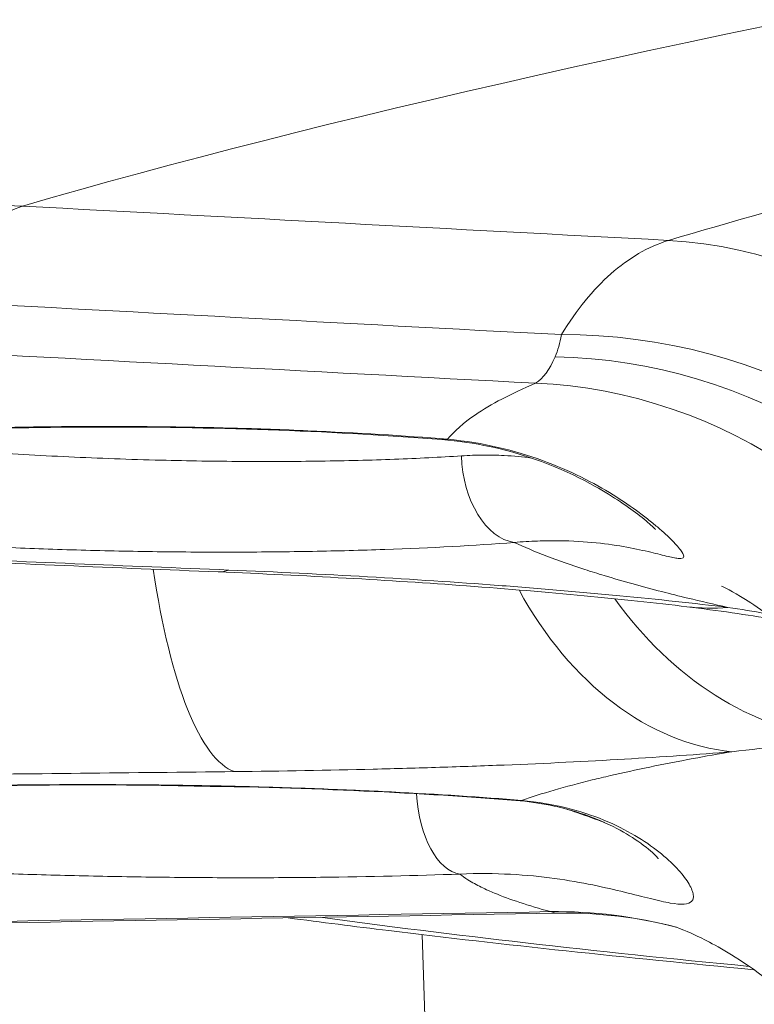
# Model space of a CAD drawing. Extents: x 0 to 25200, y -35640 to 17820.
# Drawn here: x 7073 to 7101, y 4786 to 4823 of the extents above; entities that cross this region are included whole.
import ezdxf

# ---------------------------------------------------------------- set-up
doc = ezdxf.new("R2010")
doc.units = 0
doc.header["$MEASUREMENT"] = 0
doc.header["$PDMODE"] = 1
doc.layers.get('0').update_dxf_attribs({"linetype": 'CONTINUOUS'})
doc.layers.get('DefPoints').update_dxf_attribs({"linetype": 'CONTINUOUS'})
for name, color, linetype, lineweight in [('FRAM3', 1, 'CONTINUOUS', 50), ('外形線', 7, 'CONTINUOUS', 18), ('寸法線', 3, 'CONTINUOUS', 18)]:
    doc.layers.add(name, color=color, linetype=linetype, lineweight=lineweight)
doc.styles.get("Standard").update_dxf_attribs({"font": 'TXT.SHX', "bigfont": 'bigfont.shx'})
doc.dimstyles.new('60ベース', dxfattribs={"dimscale": 60, "dimtxt": 3, "dimasz": 3, "dimexe": 0, "dimexo": 1, "dimgap": 1, "dimtad": 3, "dimdec": 1, "dimdsep": 46, "dimtxsty": 'Standard', "dimblk": 'DOTSMALL', "dimcen": 0, "dimclrd": 256, "dimclre": 256, "dimclrt": 7, "dimadec": 3, "dimazin": 2, "dimtfac": 1, "dimtdec": 1, "dimtix": 1, "dimtmove": 2, "dimatfit": 2, "dimldrblk": 'OPEN', "dimfxl": 0, "dimtolj": 1, "dimlwd": -1, "dimlwe": -1, "dimarcsym": 0})

# ---------------------------------------------------------------- blocks, each defined once
blk = doc.blocks.new('_DotSmall')
at = {"layer": 'FRAM3', "color": 0, "const_width": 0.5}
blk.add_lwpolyline([(-0.0625, 0, 1), (0.0625, 0, 1)], format="xyb", close=True, dxfattribs=at)
blk = doc.blocks.new('*D100')
at = {"layer": 'DefPoints', "color": 0}
for p in [(10713.566, 7366.453), (5740.001, 4447.527), (10713.566, 4140.184)]:
    blk.add_point(p, dxfattribs=at)
at = {"layer": '寸法線'}
for p, q in [((5740.001, 4507.527), (5740.001, 7366.453)), ((5740.001, 7366.453), (10713.566, 7366.453)), ((10713.566, 4200.184), (10713.566, 7366.453))]:
    blk.add_line(p, q, dxfattribs=at)
at = {"layer": '寸法線', "xscale": 180, "yscale": 180, "zscale": 180, "rotation": 180}
blk.add_blockref('_DotSmall', (5740.001, 7366.453), dxfattribs=at)
at = {"layer": '寸法線', "xscale": 180, "yscale": 180, "zscale": 180}
blk.add_blockref('_DotSmall', (10713.566, 7366.453), dxfattribs=at)
at = {"layer": '寸法線', "color": 7, "insert": (8226.784, 7516.453), "char_height": 180, "attachment_point": 5}
blk.add_mtext('\\A1;(4974)', dxfattribs=at)
blk = doc.blocks.new('_OPEN')
at = {"color": 0, "linetype": 'ByBlock'}
for p, q in [((-1, 0.16667), (0, 0)), ((0, 0), (-1, -0.16667)), ((0, 0), (-1, 0))]:
    blk.add_line(p, q, dxfattribs=at)
blk = doc.blocks.new('*D105')
at = {"layer": 'DefPoints', "color": 0}
for p in [(8194.646, 6366.453), (4054.916, 3926.827), (5054.916, 3926.827)]:
    blk.add_point(p, dxfattribs=at)
at = {"layer": '寸法線'}
for p, q in [((8134.646, 6366.453), (4054.916, 6366.453)), ((4054.916, 6366.453), (4054.916, 3926.827)), ((4994.916, 3926.827), (4054.916, 3926.827))]:
    blk.add_line(p, q, dxfattribs=at)
at = {"layer": '寸法線', "xscale": 180, "yscale": 180, "zscale": 180}
for p, rotation in [((4054.916, 6366.453), 90), ((4054.916, 3926.827), 270)]:
    blk.add_blockref('_DotSmall', p, dxfattribs=dict(at, rotation=rotation))
at = {"layer": '寸法線', "color": 7, "insert": (3904.916, 5146.64), "char_height": 180, "attachment_point": 5, "rotation": 90}
blk.add_mtext('\\A1;(2435)', dxfattribs=at)

msp = doc.modelspace()

# ---------------------------------------------------------------- linework, layer by layer
at = {"layer": '外形線', "extrusion": (0, 1, 0)}
msp.add_line((7088.24961745, 4788.91182414), (7102.95509924, 4368.66505041), dxfattribs=at)
at = {"layer": '外形線'}
for centre, major_axis, ratio, start_param, end_param in [((7380.61922846, 4820.85719443), (332.4528321, 18.77810506), 0.0972130523, 2.2217179913, 2.7442295133), ((7097.27392016, 4795.87246185), (-5.43038964, 18.2596103), 0.9197579278, -1.4934617749, -0.3216671733), ((7095.40828769, 4794.10969615), (-17.28905328, 7.99944602), 0.8776382245, -2.2499319648, -1.0797585564), ((7094.47933758, 4792.481932), (-15.49546293, 11.0812061), 0.9121649228, -2.0661987175, -0.9241283942), ((7092.29490136, 4790.54280971), (-7.45773209, 17.52953884), 0.9572622363, -1.5427981761, -0.4283729539), ((7091.72938289, 4806.67646756), (-0.24287743, 3.16569669), 0.6317075337, 1.500034062, 3.0007219631), ((7089.69449172, 4794.33323448), (-0.11665625, 3.17285618), 0.5199981506, 1.6055216622, 3.0500205271), ((7092.8515405, 4770.77122386), (5.01159475, 18.37896673), 0.9596145868, 0.0074849051, 0.2668159377), ((7380.61922846, 4820.85719443), (332.4528321, 18.77810506), 0.0972130523, 3.6076867142, 3.704536284)]:
    msp.add_ellipse(centre, major_axis=major_axis, ratio=ratio, start_param=start_param, end_param=end_param, dxfattribs=at)
at = {"layer": '外形線', "extrusion": (1.22465e-16, -7.70372e-34, -1)}
msp.add_ellipse((7073.04397158, 4778.24382095), major_axis=(2.01307395, 38.04678085), ratio=0.3352074848, start_param=-0.4651477305, end_param=-0.1318298738, dxfattribs=at)
at = {"layer": '外形線', "extrusion": (1.22465e-16, 0, -1)}
for centre, major_axis, ratio, start_param, end_param in [((7089.23880352, 4810.5190858), (0.25635893, 3.16463349), 0.5115847205, 3.0059271857, 3.1415926682), ((7081.44835996, 4809.21531567), (-0.1535691, 14.28667466), 0.2598992008, 3.2331698034, 4.2277622647)]:
    msp.add_ellipse(centre, major_axis=major_axis, ratio=ratio, start_param=start_param, end_param=end_param, dxfattribs=at)
at = {"layer": '外形線', "extrusion": (1.22465e-16, 1.15556e-33, -1)}
msp.add_ellipse((7081.45493269, 4809.21898121), major_axis=(-0.15159384, 14.29526002), ratio=0.2601907099, start_param=4.2791298043, end_param=4.2791312094, dxfattribs=at)
at = {"layer": '外形線', "extrusion": (1.22465e-16, 7.70372e-34, -1)}
msp.add_ellipse((7081.23762203, 4816.70063753), major_axis=(0.58453577, 14.27553761), ratio=0.2517311128, start_param=3.0318198832, end_param=3.1415926536, dxfattribs=at)
at = {"layer": '外形線', "extrusion": (1.22465e-16, 1.54074e-33, -1)}
msp.add_ellipse((7099.98820407, 4809.95479848), major_axis=(-1.16013995, 14.24032063), ratio=0.7212737885, start_param=3.2724585912, end_param=4.1583573645, dxfattribs=at)
at = {"layer": '外形線', "extrusion": (1.22465e-16, 3.08149e-33, -1)}
msp.add_ellipse((7104.36464835, 4810.37092091), major_axis=(-1.70987311, 14.18481548), ratio=0.8303932634, start_param=3.3413916429, end_param=4.1336632991, dxfattribs=at)
at = {"layer": '外形線', "extrusion": (1.22465e-16, 6.16298e-33, -1)}
msp.add_ellipse((7099.83759599, 4815.36022239), major_axis=(1.71072489, 14.23400684), ratio=0.7147525337, start_param=3.1421729202, end_param=3.1421771782, dxfattribs=at)
at = {"layer": '外形線', "extrusion": (1.22465e-16, -3.08149e-33, -1)}
msp.add_ellipse((7099.83740973, 4815.31094958), major_axis=(1.71648495, 14.18401691), ratio=0.7147526499, start_param=2.9924124921, end_param=3.1415884018, dxfattribs=at)
at = {"layer": '外形線', "extrusion": (1.22465e-16, -6.16298e-32, -1)}
msp.add_ellipse((7091.9996797, 4797.07563963), major_axis=(0.25940775, 3.16438503), ratio=0.6270224872, start_param=3.0316335515, end_param=3.1415926872, dxfattribs=at)
at = {"layer": '外形線'}
for points, knots in [([(7056.84212924, 4832.65341172), (7056.92114358, 4831.57553182), (7057.09522673, 4830.51142587), (7057.63323946, 4828.41072767), (7057.99141146, 4827.39752466), (7058.65495089, 4825.9367459), (7058.89740296, 4825.4593929), (7059.42552083, 4824.52413326), (7059.71250062, 4824.06440014), (7060.3242217, 4823.17542498), (7060.64843395, 4822.74651518), (7061.33329335, 4821.91961287), (7061.69514387, 4821.52042905), (7062.82799302, 4820.37840779), (7063.63718199, 4819.69844311), (7064.92888594, 4818.79585972), (7065.37252549, 4818.51468712), (7066.28645114, 4817.99244871), (7066.75933706, 4817.75030699), (7068.19509854, 4817.09731538), (7069.17603988, 4816.75721437), (7070.68231484, 4816.38628113), (7071.19025333, 4816.28598643), (7072.2181378, 4816.13328439), (7072.73786609, 4816.08110753), (7073.2572906, 4816.05402624)], [0, 0, 0, 0, 0.003241194482, 0.003241194482, 0.006482388965, 0.006482388965, 0.008102986206, 0.008102986206, 0.009723583447, 0.009723583447, 0.011344180688, 0.011344180688, 0.012964777929, 0.012964777929, 0.016205972411, 0.016205972411, 0.017826569653, 0.017826569653, 0.019447166894, 0.019447166894, 0.022688361376, 0.022688361376, 0.024308958617, 0.024308958617, 0.025929555858, 0.025929555858, 0.025929555858, 0.025929555858]), ([(7093.44687628, 4811.26245494), (7094.00767636, 4812.19124836), (7094.62323217, 4812.94495439), (7095.95300588, 4814.11589131), (7096.66725111, 4814.53313592), (7097.43159088, 4814.77458057)], [0, 0, 0, 0, 0.006318783752, 0.006318783752, 0.012637567504, 0.012637567504, 0.012637567504, 0.012637567504]), ([(7089.20376642, 4807.365792), (7089.44693038, 4807.66925625), (7089.79121346, 4807.97276829), (7090.23717932, 4808.27638906), (7090.81339553, 4808.66868639), (7091.55933401, 4809.06116838), (7092.48144719, 4809.4539096)], [0.064698114783, 0.064698114783, 0.064698114783, 0.064698114783, 0.072736563666, 0.072736563666, 0.072736563666, 0.083122750179, 0.083122750179, 0.083122750179, 0.083122750179]), ([(7091.6890728, 4803.52058785), (7090.20849789, 4803.40689491), (7088.59737777, 4803.32046483), (7086.85933821, 4803.26001255), (7085.99036382, 4803.22978799), (7085.08414884, 4803.20615421), (7084.17174815, 4803.1898441), (7083.25947268, 4803.17353623), (7082.33552178, 4803.16428246), (7081.40003755, 4803.16195677), (7080.46461186, 4803.15963123), (7079.51530474, 4803.164261), (7078.55886471, 4803.17603862), (7077.60245016, 4803.18781593), (7076.65630746, 4803.206491), (7075.72005192, 4803.23179564), (7074.78379418, 4803.25710035), (7073.85741432, 4803.28903645), (7072.94112326, 4803.32772852), (7072.48297675, 4803.34707459), (7072.02603685, 4803.36818333), (7071.57474813, 4803.39088616), (7071.12345017, 4803.41358946), (7070.68001038, 4803.43776391), (7070.24423271, 4803.46337605), (7069.37263827, 4803.51460262), (7068.53159026, 4803.57156007), (7067.72083764, 4803.63423659), (7067.31544354, 4803.66557623), (7066.91764187, 4803.69835159), (7066.5275855, 4803.73259017), (7066.13751752, 4803.76682976), (7065.75391208, 4803.80266211), (7065.38136505, 4803.83970077), (7063.89102051, 4803.98787095), (7062.59344456, 4804.15284946), (7061.48610505, 4804.33483103), (7061.20924033, 4804.38033132), (7060.94354343, 4804.42709466), (7060.69276811, 4804.47451248), (7060.44198253, 4804.52193223), (7060.20648198, 4804.56990685), (7059.98590711, 4804.61843013), (7059.54473152, 4804.71548236), (7059.16306031, 4804.81472219), (7058.84057976, 4804.91618869), (7058.67933006, 4804.9669249), (7058.53292824, 4805.01822071), (7058.40165593, 4805.07008898), (7058.2703785, 4805.12195928), (7058.15386553, 4805.1746143), (7058.05405104, 4805.22726415), (7057.85441507, 4805.33256754), (7057.72083504, 4805.43776077), (7057.6512348, 4805.54288035), (7057.5816317, 4805.64800425), (7057.57601767, 4805.75305515), (7057.63595844, 4805.85805022), (7057.66592973, 4805.91054934), (7057.71264758, 4805.96323468), (7057.77544308, 4806.01523295), (7057.83823853, 4806.06723117), (7057.91700206, 4806.11860668), (7058.01138264, 4806.16937373), (7058.20010262, 4806.27088569), (7058.45105088, 4806.36997399), (7058.76409242, 4806.46663797), (7058.92058786, 4806.51496214), (7059.09265468, 4806.56267815), (7059.28060739, 4806.60977166), (7059.4685601, 4806.65686517), (7059.67320224, 4806.70348351), (7059.89101785, 4806.74881482), (7060.76228028, 4806.93014005), (7061.84643767, 4807.09317619), (7063.14332485, 4807.23763804), (7063.46754664, 4807.2737535), (7063.80621081, 4807.30875727), (7064.15344509, 4807.3420429), (7064.50067936, 4807.37532853), (7064.85752608, 4807.40702515), (7065.22379216, 4807.43715824), (7065.95632432, 4807.4974244), (7066.72640521, 4807.55145809), (7067.5340939, 4807.59919478), (7067.93793825, 4807.62306313), (7068.35121623, 4807.64535192), (7068.77413693, 4807.66601895), (7069.19705764, 4807.68668598), (7069.63015639, 4807.70573414), (7070.06628882, 4807.72285643), (7070.93855369, 4807.75710103), (7071.82929209, 4807.78400798), (7072.73805916, 4807.80370078), (7073.64682623, 4807.82339359), (7074.57362037, 4807.83587325), (7075.51902142, 4807.84085932), (7075.99172194, 4807.84335235), (7076.46890865, 4807.84394517), (7076.94342466, 4807.84264371), (7077.41794067, 4807.84134224), (7077.89162838, 4807.83816035), (7078.36450258, 4807.83312757), (7079.31025097, 4807.82306201), (7080.25275647, 4807.80561749), (7081.19200039, 4807.78072777), (7081.66162235, 4807.76828291), (7082.13042622, 4807.75397072), (7082.59839205, 4807.73774419), (7083.06635789, 4807.72151766), (7083.53256533, 4807.70339163), (7083.99099391, 4807.68362366), (7085.82470823, 4807.60455176), (7087.56298476, 4807.49875646), (7089.20376643, 4807.3657925)], [0, 0, 0, 0, 0.005666560974, 0.005666560974, 0.005666560974, 0.008499693475, 0.008499693475, 0.008499693475, 0.011332437162, 0.011332437162, 0.011332437162, 0.014165003574, 0.014165003574, 0.014165003574, 0.016997494512, 0.016997494512, 0.016997494512, 0.01982999212, 0.01982999212, 0.01982999212, 0.021246243937, 0.021246243937, 0.021246243937, 0.022662524742, 0.022662524742, 0.022662524742, 0.025495213389, 0.025495213389, 0.025495213389, 0.026911619875, 0.026911619875, 0.026911619875, 0.028328068502, 0.028328068502, 0.028328068502, 0.033994457589, 0.033994457589, 0.033994457589, 0.035411207589, 0.035411207589, 0.035411207589, 0.036828015576, 0.036828015576, 0.036828015576, 0.039661797573, 0.039661797573, 0.039661797573, 0.041078771422, 0.041078771422, 0.041078771422, 0.042495800508, 0.042495800508, 0.042495800508, 0.045329958034, 0.045329958034, 0.045329958034, 0.048164231845, 0.048164231845, 0.048164231845, 0.049581411569, 0.049581411569, 0.049581411569, 0.050998590134, 0.050998590134, 0.050998590134, 0.053832329252, 0.053832329252, 0.053832329252, 0.055248969496, 0.055248969496, 0.055248969496, 0.056665609739, 0.056665609739, 0.056665609739, 0.062332170713, 0.062332170713, 0.062332170713, 0.063748810957, 0.063748810957, 0.063748810957, 0.0651654512, 0.0651654512, 0.0651654512, 0.067998731687, 0.067998731687, 0.067998731687, 0.069415371931, 0.069415371931, 0.069415371931, 0.070832012174, 0.070832012174, 0.070832012174, 0.073665292661, 0.073665292661, 0.073665292661, 0.076498573148, 0.076498573148, 0.076498573148, 0.077915213392, 0.077915213392, 0.077915213392, 0.079331853635, 0.079331853635, 0.079331853635, 0.082165134122, 0.082165134122, 0.082165134122, 0.083581774366, 0.083581774366, 0.083581774366, 0.084998414609, 0.084998414609, 0.084998414609, 0.090664975583, 0.090664975583, 0.090664975583, 0.090664975583]), ([(7088.98244456, 4807.35445232), (7087.12297093, 4807.50508362), (7085.04399039, 4807.62496823), (7080.80152254, 4807.78213471), (7078.58443512, 4807.82231271), (7074.25712019, 4807.820981), (7072.09124971, 4807.77874806), (7068.12497964, 4807.61963979), (7066.26935136, 4807.50084091), (7063.15376392, 4807.21135753), (7061.8330353, 4807.03553799), (7060.47677528, 4806.77914093), (7060.12640024, 4806.69786423), (7059.68089936, 4806.57335387), (7059.54791104, 4806.52291524), (7059.52204781, 4806.51181973), (7059.5207987, 4806.51125523), (7059.5207987, 4806.51125523)], [0, 0, 0, 0, 0.6561926488, 0.6561926488, 1.3056922112, 1.3056922112, 1.960840501, 1.960840501, 2.6130263495, 2.6130263495, 3.2515687303, 3.2515687303, 3.5413111933, 3.5413111933, 3.7795426937, 3.7795426937, 3.8042614681, 3.8042614681, 3.8042614681, 3.8042614681]), ([(7066.01036351, 4807.46543653), (7066.01777303, 4807.46444013), (7066.02518934, 4807.46344427), (7066.44108822, 4807.40767792), (7066.87024196, 4807.35452007), (7067.77109415, 4807.25148428), (7068.24080666, 4807.20187863), (7069.6834717, 4807.06106856), (7070.69826757, 4806.97678493), (7072.30017178, 4806.86461551), (7072.85067181, 4806.82944838), (7073.9607342, 4806.76514958), (7074.5202052, 4806.73597503), (7076.21159993, 4806.65713686), (7077.35638004, 4806.61607046), (7078.51895843, 4806.58692466)], [0.051011384666, 0.051011384666, 0.051011384666, 0.051011384666, 0.051042732193, 0.051042732193, 0.052767716848, 0.052767716848, 0.054492701502, 0.054492701502, 0.057942670812, 0.057942670812, 0.059667655467, 0.059667655467, 0.061392640122, 0.061392640122, 0.064842609432, 0.064842609432, 0.064842609432, 0.064842609432]), ([(7096.94953011, 4804.00648997), (7096.9495301, 4804.00648998), (7096.91811594, 4804.03967496), (7096.7654827, 4804.18344714), (7096.59006476, 4804.33650034), (7095.96249684, 4804.82726781), (7095.39596606, 4805.22277666), (7093.68402666, 4806.18173249), (7092.35976967, 4806.75612771), (7090.20857224, 4807.21326343), (7089.61079367, 4807.30354277), (7088.98243335, 4807.35445323)], [0.3546392443, 0.3546392443, 0.3546392443, 0.3546392443, 0.4853623703, 0.4853623703, 0.7384008077, 0.7384008077, 1.1907874669, 1.1907874669, 1.8544679095, 1.8544679095, 2.0882395559, 2.0882395559, 2.0882395559, 2.0882395559]), ([(7089.20376643, 4807.3657925), (7089.8746673, 4807.30442107), (7090.5007629, 4807.19976159), (7091.67600527, 4806.92907283), (7092.22506281, 4806.76287731), (7093.25297713, 4806.38845404), (7093.73403524, 4806.17883859), (7094.61100899, 4805.74483243), (7095.00909207, 4805.51996475), (7095.73200643, 4805.07167314), (7096.0568035, 4804.84820625), (7096.49105527, 4804.52597059), (7096.62719638, 4804.42050235), (7096.87959315, 4804.21755594), (7096.99608662, 4804.11992056), (7097.31710935, 4803.84082412), (7097.49329832, 4803.67327928), (7097.7012056, 4803.45718251), (7097.76108208, 4803.39099498), (7097.8616889, 4803.27120193), (7097.9024529, 4803.2175142), (7098.05582727, 4802.9842946), (7098.02160461, 4802.91090195), (7097.77981282, 4802.92761278), (7097.72119038, 4802.93624867), (7097.58444605, 4802.96227281), (7097.50628981, 4802.97964343), (7097.24236022, 4803.0418951), (7097.02727646, 4803.09694883), (7096.51484298, 4803.21779695), (7096.21557939, 4803.28392793), (7095.53871099, 4803.40689049), (7095.16104494, 4803.4638523), (7094.32168472, 4803.55047339), (7093.8600575, 4803.5802376), (7093.09631168, 4803.58906911), (7092.82893989, 4803.58596041), (7092.27445057, 4803.56494895), (7091.98704483, 4803.54709129), (7091.6890728, 4803.52058785)], [0, 0, 0, 0, 0.00240225554, 0.00240225554, 0.00480451108, 0.00480451108, 0.007206766621, 0.007206766621, 0.009609022161, 0.009609022161, 0.012011277701, 0.012011277701, 0.013212405471, 0.013212405471, 0.014413533241, 0.014413533241, 0.016815788781, 0.016815788781, 0.018016916552, 0.018016916552, 0.019218044322, 0.019218044322, 0.024022555402, 0.024022555402, 0.025223683172, 0.025223683172, 0.026424810942, 0.026424810942, 0.028827066482, 0.028827066482, 0.031229322023, 0.031229322023, 0.033631577563, 0.033631577563, 0.036033833103, 0.036033833103, 0.037234960873, 0.037234960873, 0.038436088643, 0.038436088643, 0.038436088643, 0.038436088643]), ([(7078.51895843, 4806.58692466), (7079.02813415, 4806.57415965), (7079.53686485, 4806.56381357), (7080.54336003, 4806.54806433), (7081.04271724, 4806.5426204), (7082.5292648, 4806.5335136), (7083.50501919, 4806.53701761), (7085.42469695, 4806.5641697), (7086.34412374, 4806.58751187), (7088.09501851, 4806.65297589), (7088.92828003, 4806.6951211), (7089.71742092, 4806.74724899)], [0.064842609432, 0.064842609432, 0.064842609432, 0.064842609432, 0.066353596227, 0.066353596227, 0.067864583022, 0.067864583022, 0.070886556612, 0.070886556612, 0.073908530202, 0.073908530202, 0.076930503793, 0.076930503793, 0.076930503793, 0.076930503793]), ([(7089.71742092, 4806.74724899), (7089.99761017, 4806.76575732), (7090.27025924, 4806.77528673), (7090.53562524, 4806.7770449), (7090.79824517, 4806.77878488), (7091.05428094, 4806.77284984), (7091.30057683, 4806.76025848), (7091.30315221, 4806.76012682), (7091.30572653, 4806.75999445), (7091.30829979, 4806.75986137), (7091.66779386, 4806.74126979), (7092.00788818, 4806.70880798), (7092.32968796, 4806.66605309)], [0, 0, 0, 0, 0.0010852787579, 0.0010852787579, 0.0010852787579, 0.0021593268201, 0.0021593268201, 0.0021593268201, 0.0021705575158, 0.0021705575158, 0.0021705575158, 0.0037395271383, 0.0037395271383, 0.0037395271383, 0.0037395271383]), ([(7099.64678386, 4801.10212481), (7099.13340217, 4801.21584696), (7098.63712698, 4801.33059626), (7098.15789594, 4801.44640061), (7097.82590688, 4801.52662451), (7097.50208743, 4801.60737525), (7097.18691837, 4801.68852103), (7096.81645001, 4801.78390459), (7096.45816951, 4801.87977126), (7096.11271247, 4801.97593563), (7095.74004219, 4802.0796753), (7095.38180542, 4802.1838732), (7095.03770787, 4802.28858082), (7094.7914015, 4802.36353094), (7094.5524069, 4802.43872375), (7094.32067114, 4802.51416078), (7093.30471976, 4802.84488382), (7092.42803105, 4803.18029423), (7091.6890728, 4803.52058777)], [0.006947649071, 0.006947649071, 0.006947649071, 0.006947649071, 0.010395890686, 0.010395890686, 0.010395890686, 0.012784672688, 0.012784672688, 0.012784672688, 0.01559258832, 0.01559258832, 0.01559258832, 0.018621696306, 0.018621696306, 0.018621696306, 0.020789943612, 0.020789943612, 0.020789943612, 0.030295743541, 0.030295743541, 0.030295743541, 0.030295743541]), ([(7098.12092456, 4801.1269327), (7095.78222907, 4801.40995102), (7092.96983288, 4801.67824976), (7087.04122939, 4802.11438016), (7083.89338479, 4802.29242048), (7080.65308626, 4802.42509991)], [0, 0, 0, 0, 1.0729189097, 1.0729189097, 2.0810092625, 2.0810092625, 2.0810092625, 2.0810092625]), ([(7081.05029189, 4802.49490394), (7082.8270798, 4802.42206335), (7084.55082762, 4802.33756331), (7086.22369325, 4802.24197194), (7087.89702556, 4802.14635391), (7089.51944052, 4802.03963427), (7091.09016963, 4801.92180918), (7091.87570704, 4801.86288367), (7092.64921853, 4801.8010915), (7093.40742031, 4801.73662563), (7094.16578356, 4801.67214602), (7094.9018999, 4801.60559127), (7095.61636793, 4801.53704567), (7097.04586169, 4801.39990097), (7098.38898951, 4801.25481159), (7099.64678387, 4801.10212546)], [0, 0, 0, 0, 0.005434345312, 0.005434345312, 0.005434345312, 0.010870206647, 0.010870206647, 0.010870206647, 0.01358873553, 0.01358873553, 0.01358873553, 0.016307843398, 0.016307843398, 0.016307843398, 0.021748181615, 0.021748181615, 0.021748181615, 0.021748181615]), ([(7105.86085001, 4794.96728529), (7105.0173574, 4796.71667189), (7103.91503854, 4798.19622952), (7101.95921232, 4800.23513525), (7101.09716376, 4800.87953036), (7099.92980228, 4801.64785473), (7099.58915142, 4801.80793236), (7099.43247628, 4801.88103762), (7099.41494213, 4801.88849222), (7099.41494213, 4801.88849222)], [0, 0, 0, 0, 0.7568316491, 0.7568316491, 1.4572630783, 1.4572630783, 2.1372854955, 2.1372854955, 2.3416509948, 2.3416509948, 2.3416509948, 2.3416509948]), ([(7099.79811102, 4795.72704953), (7098.54247856, 4795.62433899), (7097.20707394, 4795.53189557), (7095.79347964, 4795.44926358), (7094.37988535, 4795.36663159), (7092.88811297, 4795.29381095), (7091.31530867, 4795.23094034), (7090.52890652, 4795.19950504), (7089.72469295, 4795.17068931), (7088.91073159, 4795.14472684), (7088.09677023, 4795.11876437), (7087.27078851, 4795.09556188), (7086.43288683, 4795.07507824), (7084.75708346, 4795.03411095), (7083.03377195, 4795.00397632), (7081.26172595, 4794.98485589)], [0.082479463391, 0.082479463391, 0.082479463391, 0.082479463391, 0.087907218675, 0.087907218675, 0.087907218675, 0.09333497396, 0.09333497396, 0.09333497396, 0.096048851602, 0.096048851602, 0.096048851602, 0.098762729244, 0.098762729244, 0.098762729244, 0.104190484528, 0.104190484528, 0.104190484528, 0.104190484528]), ([(7091.95957354, 4793.91251622), (7092.69746879, 4794.16912931), (7093.57507314, 4794.42257139), (7094.58930877, 4794.6726527), (7094.80951629, 4794.72694954), (7095.03616517, 4794.78108799), (7095.26926294, 4794.83506484), (7096.19462962, 4795.04934563), (7097.22148486, 4795.26108664), (7098.35034869, 4795.47008538), (7098.8155452, 4795.55621223), (7099.29806273, 4795.64187391), (7099.79811101, 4795.72704915)], [0.052670804646, 0.052670804646, 0.052670804646, 0.052670804646, 0.062298533268, 0.062298533268, 0.062298533268, 0.064388874236, 0.064388874236, 0.064388874236, 0.072687245774, 0.072687245774, 0.072687245774, 0.076106943826, 0.076106943826, 0.076106943826, 0.076106943826]), ([(7089.6597873, 4791.16812483), (7088.02487607, 4791.10798151), (7086.29278609, 4791.06800796), (7084.46616353, 4791.04753313), (7083.55287054, 4791.03729592), (7082.61036372, 4791.03206967), (7081.67093306, 4791.0320334), (7080.7314677, 4791.03199712), (7079.78930811, 4791.03703312), (7078.84449779, 4791.04710655), (7077.89964691, 4791.05718041), (7076.95023149, 4791.07233177), (7076.00197839, 4791.09270138), (7075.05366339, 4791.11307231), (7074.12472127, 4791.1382505), (7073.21442565, 4791.1681023), (7072.30405589, 4791.19795654), (7071.41232549, 4791.23248622), (7070.53960864, 4791.27182733), (7070.10322366, 4791.29149908), (7069.67049269, 4791.31243643), (7069.24515933, 4791.33449531), (7068.81980786, 4791.35655513), (7068.4043281, 4791.37959993), (7067.99847137, 4791.40361195), (7067.18670628, 4791.45163906), (7066.41330625, 4791.50352242), (7065.67794176, 4791.55928341), (7065.31023633, 4791.58716567), (7064.9520683, 4791.61602119), (7064.60361399, 4791.64587134), (7064.25514485, 4791.67572277), (7063.91531555, 4791.7066745), (7063.58803963, 4791.7384096), (7062.27883871, 4791.86535945), (7061.18607571, 4792.00256203), (7060.30664345, 4792.15016373), (7060.08677008, 4792.18706672), (7059.87976838, 4792.22477429), (7059.68862052, 4792.26278905), (7059.49747076, 4792.30080419), (7059.32240603, 4792.33904951), (7059.16304479, 4792.37752159), (7058.84437247, 4792.45445365), (7058.58828093, 4792.53229021), (7058.39442039, 4792.61103216), (7058.29751046, 4792.65039487), (7058.2162052, 4792.6899844), (7058.15079186, 4792.72980436), (7058.08537852, 4792.76962432), (7058.03576926, 4792.80983226), (7058.0028821, 4792.84980314), (7057.93710778, 4792.92974491), (7057.93729788, 4793.0087481), (7058.00137504, 4793.08682121), (7058.0654522, 4793.16489431), (7058.19342007, 4793.24203747), (7058.38684156, 4793.31819405), (7058.48355231, 4793.35627234), (7058.5972251, 4793.3942392), (7058.7260146, 4793.43144709), (7058.85480411, 4793.46865498), (7058.9987448, 4793.50517118), (7059.15750532, 4793.54100507), (7059.47502638, 4793.61267286), (7059.85162489, 4793.68162122), (7060.28718558, 4793.74780465), (7060.50496593, 4793.78089636), (7060.73753656, 4793.81329446), (7060.98519826, 4793.84497786), (7061.23285997, 4793.87666127), (7061.49653191, 4793.90771642), (7061.77164167, 4793.93759752), (7062.87208073, 4794.05712195), (7064.16212805, 4794.15968298), (7065.64180278, 4794.24483698), (7066.01172146, 4794.26612548), (7066.39459266, 4794.28633799), (7066.78384497, 4794.30512769), (7067.17309727, 4794.32391739), (7067.56999202, 4794.34136487), (7067.97437795, 4794.35749121), (7068.78314981, 4794.38974388), (7069.62178414, 4794.41672935), (7070.490344, 4794.43840075), (7070.92462393, 4794.44923644), (7071.36641043, 4794.45873935), (7071.81587166, 4794.46687626), (7072.2653329, 4794.47501317), (7072.72298086, 4794.48177671), (7073.18131359, 4794.48706387), (7074.09797904, 4794.49763817), (7075.02420196, 4794.50246958), (7075.95975701, 4794.50168654), (7076.89531206, 4794.5009035), (7077.84019846, 4794.49450646), (7078.79472103, 4794.48232219), (7079.27198232, 4794.47623005), (7079.75160885, 4794.46867222), (7080.22625979, 4794.45978057), (7080.70091073, 4794.45088892), (7081.17245987, 4794.44064296), (7081.64096266, 4794.42907074), (7082.57796822, 4794.40592629), (7083.50283003, 4794.37749392), (7084.41547675, 4794.34378455), (7084.87178534, 4794.32693042), (7085.32502998, 4794.30875286), (7085.77513617, 4794.2892263), (7086.225212, 4794.26970106), (7086.67153608, 4794.24883986), (7087.10802009, 4794.22695048), (7088.85418818, 4794.13938133), (7090.47231473, 4794.0345166), (7091.95957354, 4793.91251631)], [0, 0, 0, 0, 0.005664967386, 0.005664967386, 0.005664967386, 0.00849739435, 0.00849739435, 0.00849739435, 0.011329925925, 0.011329925925, 0.011329925925, 0.01416257912, 0.01416257912, 0.01416257912, 0.016995417229, 0.016995417229, 0.016995417229, 0.019828486046, 0.019828486046, 0.019828486046, 0.021245106659, 0.021245106659, 0.021245106659, 0.022661787548, 0.022661787548, 0.022661787548, 0.025495329538, 0.025495329538, 0.025495329538, 0.026912189867, 0.026912189867, 0.026912189867, 0.028329110458, 0.028329110458, 0.028329110458, 0.03399721372, 0.03399721372, 0.03399721372, 0.03541433812, 0.03541433812, 0.03541433812, 0.036831476535, 0.036831476535, 0.036831476535, 0.039665307272, 0.039665307272, 0.039665307272, 0.041081925389, 0.041081925389, 0.041081925389, 0.042498543506, 0.042498543506, 0.042498543506, 0.04533177974, 0.04533177974, 0.04533177974, 0.048165015973, 0.048165015973, 0.048165015973, 0.04958163409, 0.04958163409, 0.04958163409, 0.050998252207, 0.050998252207, 0.050998252207, 0.053831488441, 0.053831488441, 0.053831488441, 0.055248106558, 0.055248106558, 0.055248106558, 0.056664724675, 0.056664724675, 0.056664724675, 0.062331197142, 0.062331197142, 0.062331197142, 0.063747815259, 0.063747815259, 0.063747815259, 0.065164433376, 0.065164433376, 0.065164433376, 0.06799766961, 0.06799766961, 0.06799766961, 0.069414287726, 0.069414287726, 0.069414287726, 0.070830905843, 0.070830905843, 0.070830905843, 0.073664142077, 0.073664142077, 0.073664142077, 0.076497378311, 0.076497378311, 0.076497378311, 0.077913996428, 0.077913996428, 0.077913996428, 0.079330614544, 0.079330614544, 0.079330614544, 0.082163850778, 0.082163850778, 0.082163850778, 0.083580423023, 0.083580423023, 0.083580423023, 0.084996899718, 0.084996899718, 0.084996899718, 0.090663559479, 0.090663559479, 0.090663559479, 0.090663559479]), ([(7091.74027188, 4793.91125461), (7090.06200308, 4794.04883465), (7088.1251249, 4794.16937033), (7084.05979013, 4794.353939), (7081.88065677, 4794.42074908), (7077.51597875, 4794.49331039), (7075.27401065, 4794.49915352), (7071.04494475, 4794.44843306), (7069.00249714, 4794.39108768), (7065.40982225, 4794.22382728), (7063.80513746, 4794.11178938), (7061.30894276, 4793.86057245), (7060.33592665, 4793.70909213), (7059.68865461, 4793.55931784), (7059.58013772, 4793.52385252), (7059.58013772, 4793.52385252)], [0, 0, 0, 0, 0.6554570326, 0.6554570326, 1.3063502359, 1.3063502359, 1.9662471266, 1.9662471266, 2.6272956365, 2.6272956365, 3.2826134285, 3.2826134285, 3.9155700547, 3.9155700547, 4.1421400809, 4.1421400809, 4.1421400809, 4.1421400809]), ([(7078.84292132, 4794.46608529), (7078.85160214, 4794.46588756), (7078.86028252, 4794.46569031), (7078.86896246, 4794.46549354), (7079.66358191, 4794.44748068), (7080.45603994, 4794.43351208), (7081.24621161, 4794.4236121), (7081.25262898, 4794.4235317), (7081.2590462, 4794.42345156), (7081.26546327, 4794.4233717), (7081.33395423, 4794.42251927), (7081.40246456, 4794.42169766), (7081.47097686, 4794.42090699)], [0.0672887760022, 0.0672887760022, 0.0672887760022, 0.0672887760022, 0.0673148373377, 0.0673148373377, 0.0673148373377, 0.0697006672986, 0.0697006672986, 0.0697006672986, 0.0697200437773, 0.0697200437773, 0.0697200437773, 0.0699268535552, 0.0699268535552, 0.0699268535552, 0.0699268535552]), ([(7091.95957354, 4793.91251631), (7092.55936063, 4793.85764347), (7093.11031425, 4793.76134071), (7094.12696049, 4793.51028474), (7094.59256883, 4793.35537686), (7095.44486041, 4793.00630666), (7095.8331971, 4792.81084161), (7096.51923615, 4792.4076634), (7096.81890341, 4792.19948742), (7097.3387443, 4791.78746983), (7097.55888463, 4791.5835891), (7097.83112677, 4791.2932295), (7097.91230574, 4791.19882469), (7098.0539634, 4791.01875139), (7098.1146192, 4790.93292882), (7098.26678412, 4790.69038015), (7098.3286044, 4790.5486894), (7098.36255826, 4790.37335912), (7098.36405108, 4790.32108883), (7098.34715302, 4790.22971862), (7098.32866248, 4790.19059764), (7098.18740292, 4790.03068373), (7097.92072363, 4790.01744821), (7097.39489237, 4790.10832683), (7097.27978033, 4790.13176758), (7097.03215654, 4790.18692825), (7096.89940402, 4790.2186802), (7096.47424867, 4790.32353464), (7096.15509049, 4790.40625728), (7095.44163139, 4790.58139301), (7095.04737716, 4790.67384883), (7094.17497252, 4790.8513522), (7093.70172113, 4790.93524483), (7092.68319358, 4791.0739396), (7092.13689103, 4791.12906353), (7090.96071, 4791.19092634), (7090.3273298, 4791.19739898), (7089.6597873, 4791.16812483)], [0, 0, 0, 0, 0.002403149665, 0.002403149665, 0.00480629933, 0.00480629933, 0.007209448996, 0.007209448996, 0.009612598661, 0.009612598661, 0.012015748326, 0.012015748326, 0.013217323159, 0.013217323159, 0.014418897991, 0.014418897991, 0.016822047656, 0.016822047656, 0.018023622489, 0.018023622489, 0.019225197322, 0.019225197322, 0.024031496652, 0.024031496652, 0.025233071485, 0.025233071485, 0.026434646317, 0.026434646317, 0.028837795982, 0.028837795982, 0.031240945648, 0.031240945648, 0.033644095313, 0.033644095313, 0.036047244978, 0.036047244978, 0.038450394643, 0.038450394643, 0.038450394643, 0.038450394643]), ([(7097.05638333, 4791.74230567), (7097.05638333, 4791.74230567), (7097.0181133, 4791.79000428), (7096.82329065, 4791.98543833), (7096.59634092, 4792.18336466), (7095.78724816, 4792.74415569), (7095.05948815, 4793.13896793), (7093.44988738, 4793.66258346), (7092.64842539, 4793.83679671), (7091.74025844, 4793.91125571)], [0.3472031953, 0.3472031953, 0.3472031953, 0.3472031953, 0.5175577294, 0.5175577294, 0.8322505575, 0.8322505575, 1.3621497612, 1.3621497612, 1.7532739559, 1.7532739559, 1.7532739559, 1.7532739559]), ([(7093.6675432, 4793.57883733), (7093.78683694, 4793.53991125), (7093.90283249, 4793.50094538), (7094.01554948, 4793.4622261), (7094.3860403, 4793.33495923), (7094.72169147, 4793.21012418), (7095.02244534, 4793.09770609), (7095.03124924, 4793.0944153), (7095.04002312, 4793.09113518), (7095.04876693, 4793.08786601)], [0.00789083685, 0.00789083685, 0.00789083685, 0.00789083685, 0.0085424323558, 0.0085424323558, 0.0085424323558, 0.0106841694843, 0.0106841694843, 0.0106841694843, 0.0107468640464, 0.0107468640464, 0.0107468640464, 0.0107468640464]), ([(7093.03567828, 4789.76785652), (7092.20816392, 4789.99373794), (7091.513088, 4790.22359931), (7090.9497142, 4790.45736956), (7090.87305403, 4790.48917946), (7090.7988428, 4790.52105916), (7090.7270729, 4790.55301065), (7090.53512513, 4790.63846454), (7090.36055709, 4790.72452986), (7090.20380767, 4790.81093635), (7090.11590159, 4790.85939365), (7090.03365026, 4790.90793151), (7089.95712164, 4790.95650314), (7089.846165, 4791.02692575), (7089.74710382, 4791.09745881), (7089.6597873, 4791.16812475)], [0, 0, 0, 0, 0.00913708329, 0.00913708329, 0.00913708329, 0.010380396933, 0.010380396933, 0.010380396933, 0.013705624934, 0.013705624934, 0.013705624934, 0.015570433896, 0.015570433896, 0.015570433896, 0.018274166579, 0.018274166579, 0.018274166579, 0.018274166579]), ([(7100.61631852, 4787.60669967), (7095.82173693, 4788.05494291), (7091.2856286, 4788.53925599), (7085.73947738, 4789.21635453), (7084.48966873, 4789.37511081), (7083.26317098, 4789.53726855)], [5.70499719289, 5.70499719289, 5.70499719289, 5.70499719289, 5.78205826077, 5.78205826077, 5.80501807033, 5.80501807033, 5.80501807033, 5.80501807033]), ([(7106.18991687, 4780.93652636), (7105.31284023, 4782.75788515), (7104.13187015, 4784.37746449), (7101.86015269, 4786.72194893), (7100.76597994, 4787.54063851), (7099.19142645, 4788.53424532), (7098.64256502, 4788.79953784), (7097.85556697, 4789.15092414), (7097.6774295, 4789.20343827), (7097.66934528, 4789.20606187), (7097.66925513, 4789.20609094), (7097.66925512, 4789.20609094)], [0, 0, 0, 0, 0.6942786989, 0.6942786989, 1.3203080135, 1.3203080135, 1.8575958149, 1.8575958149, 2.4775953324, 2.4775953324, 2.4917943946, 2.4917943946, 2.4917943946, 2.4917943946])]:
    msp.add_open_spline(points, degree=3, knots=knots, dxfattribs=at)
for points in [[(7097.43159088, 4814.77458057), (7102.12096669, 4816.16936113), (7107.46813233, 4817.56896078), (7113.46551338, 4818.97334841)], [(7073.2572906, 4816.05402624), (7073.29234386, 4816.05219867), (7073.32764711, 4816.05058069), (7073.36314285, 4816.04917165)], [(7073.36314285, 4816.04917165), (7081.38600465, 4815.62427324), (7089.40882442, 4815.1994067), (7097.43159088, 4814.77458057)], [(7069.12249346, 4812.55101703), (7077.23061236, 4812.1214743), (7085.33873924, 4811.69195174), (7093.44687628, 4811.26245494)], [(7093.20991294, 4810.43931687), (7093.3126581, 4810.67851691), (7093.38993366, 4810.95328635), (7093.44687628, 4811.26245494)], [(7092.48144719, 4809.4539096), (7083.98429846, 4809.90440006), (7075.4871265, 4810.35488675), (7066.98993655, 4810.80537051)], [(7092.48144719, 4809.4539096), (7092.76178667, 4809.62319544), (7093.00099127, 4809.95292826), (7093.20991294, 4810.43931687)], [(7080.65308626, 4802.42509991), (7076.82557334, 4802.58182383), (7072.99806181, 4802.73864136), (7069.17055162, 4802.89554236)], [(7069.56905039, 4802.96583582), (7073.39614593, 4802.80877745), (7077.22322701, 4802.65179699), (7081.05029189, 4802.49490394)], [(7101.34625117, 4800.66370621), (7100.36914843, 4800.82455098), (7099.28763455, 4800.98574983), (7098.12096788, 4801.12692746)], [(7099.64678387, 4801.10212546), (7100.1298446, 4801.02818749), (7100.60332407, 4800.95252861), (7101.06779801, 4800.8759725)], [(7103.70270552, 4796.18648684), (7102.47128552, 4796.02525545), (7101.17430719, 4795.87802039), (7099.79811102, 4795.72704953)], [(7081.26172595, 4794.98485589), (7077.44023903, 4794.94362192), (7073.61873556, 4794.90248837), (7069.7972173, 4794.86144435)], [(7078.52805876, 4794.47346736), (7078.63305198, 4794.47093569), (7078.7380061, 4794.46847515), (7078.84292132, 4794.4660853)], [(7067.59478486, 4789.32141546), (7076.0751027, 4789.47022168), (7084.55540228, 4789.61903471), (7093.03567828, 4789.76785652)], [(7093.30245255, 4789.7134041), (7084.90471155, 4789.56606651), (7076.50696115, 4789.41873463), (7068.10920353, 4789.27140718)], [(7093.32169143, 4789.7133954), (7093.23102985, 4789.71191336), (7093.13584394, 4789.73001779), (7093.03567828, 4789.76785652)], [(7093.32238946, 4789.7134072), (7093.32215681, 4789.71340314), (7093.32192414, 4789.71339921), (7093.32169143, 4789.7133954)], [(7097.73195694, 4789.18533407), (7096.34231538, 4789.5510249), (7094.83111485, 4789.73997241), (7093.32239674, 4789.71343983)]]:
    msp.add_open_spline(points, degree=3, dxfattribs=at)

# ---------------------------------------------------------------- dimensions: what is measured, and where the dimension line sits
at = {"layer": '寸法線'}
dim = msp.add_linear_dim(base=(10713.56622289, 7366.45310306), p1=(5740.00113738, 4447.5273762), p2=(10713.56622289, 4140.18350815), text='(<>)', dimstyle='60ベース', override={"dimdec": 0}, dxfattribs=at)
dim.commit()
dim.dimension.update_dxf_attribs({"geometry": '*D100', "text_midpoint": (8226.78368014, 7516.45310306)})
dim = msp.add_linear_dim(base=(4054.91610566, 3926.82729048), p1=(8194.64579422, 6366.45310306), p2=(5054.91610566, 3926.82729048), angle=90, text='(2435)', dimstyle='60ベース', override={"dimdec": 6}, dxfattribs=at)
dim.commit()
dim.dimension.update_dxf_attribs({"geometry": '*D105', "text_midpoint": (3904.91610566, 5146.64019677)})

doc.saveas('drawing.dxf')
